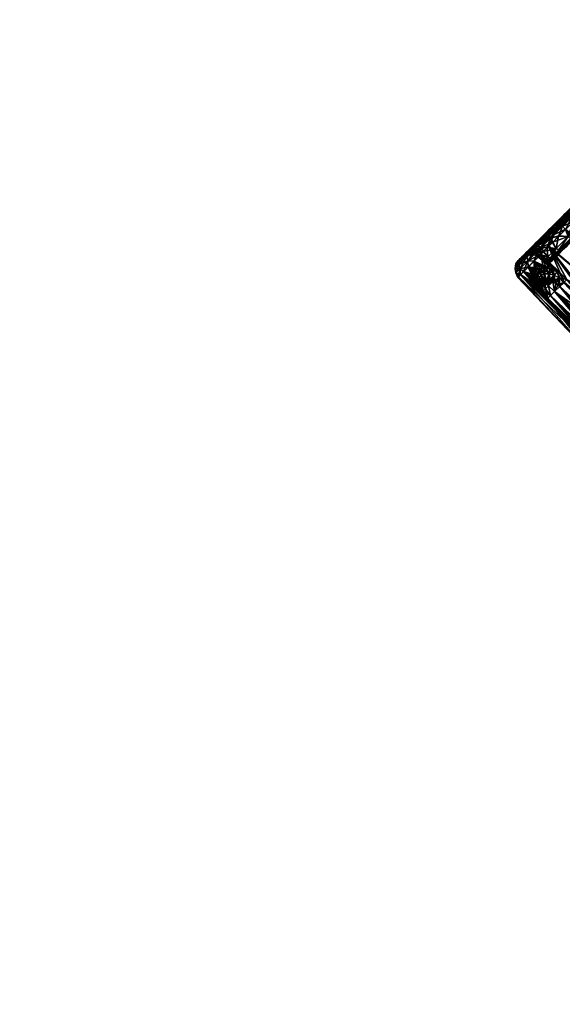
# Model space of a CAD drawing. Units: millimetres. Extents: x -2788 to 5230, y -2604 to 3833.
# Drawn here: x 973 to 1115, y -119 to 139 of the extents above; entities that cross this region are included whole.
import ezdxf

# ---------------------------------------------------------------- set-up
doc = ezdxf.new("R2010")
doc.units = ezdxf.units.MM
doc.layers.add('en-freespace', color=3, linetype='Continuous')
doc.layers.add('ZINGO-Poly Slide-Binoculars', color=7, linetype='Continuous', true_color=0x3481b8)

msp = doc.modelspace()

# ---------------------------------------------------------------- linework, layer by layer
at = {"layer": 'en-freespace'}
msp.add_lwpolyline([(1064.54, -354.8), (3039.45, -1493.48, 1.052808), (4038.12, 236.28), (2064.53, 1377.25, 1.00058)], format="xyb", close=True, dxfattribs=at)

# ---------------------------------------------------------------- meshes
at = {"layer": 'ZINGO-Poly Slide-Binoculars'}
mesh = msp.add_polyface(dxfattribs=at)
corners = [(1117.47, 87.37, 2140.43), (1120.56, 88.79, 2138.91), (1115.98, 84.21, 2141.8), (1112.99, 82.89, 2144.1), (1117.47, 87.37, 2204.46), (1116.06, 84.29, 2203.16), (1120.62, 88.85, 2206.01), (1112.99, 82.89, 2200.79), (1116.79, 89.03, 2202.89), (1119.66, 92.22, 2203.22), (1115.79, 88.35, 2201), (1119.36, 91.92, 2201.84), (1115.37, 87.93, 2199.33), (1116.79, 89.03, 2142), (1115.72, 88.28, 2143.94), (1119.6, 92.17, 2141.7), (1115.45, 88.02, 2145.49), (1119.43, 91.99, 2143.02), (1112.53, 84.77, 2145.48), (1117.24, 89.49, 2145.62), (1113.25, 85.5, 2149.16), (1117.24, 89.49, 2199.27), (1113.25, 85.5, 2195.72), (1116.97, 88.27, 2203.82), (1112.53, 84.77, 2199.41), (1121.8, 93.1, 2206.04), (1116.97, 88.27, 2141.07), (1121.48, 93.72, 2139.84), (1112.57, 83.88, 2144.66), (1112.57, 83.88, 2200.23), (1116.65, 82.38, 2193.17), (1115.93, 84.24, 2193.98), (1117.83, 86.14, 2195.91), (1115.15, 85.1, 2194.39), (1118.91, 88.86, 2197.73), (1114.13, 82.44, 2191.62), (1116.65, 82.38, 2151.72), (1117.91, 86.22, 2148.9), (1114.21, 82.52, 2153.15), (1115.15, 85.1, 2150.5), (1120.54, 86.27, 2147.93), (1118.91, 88.86, 2147.16), (1117.31, 81.96, 2192.99), (1120.54, 86.27, 2196.96), (1118.01, 89.34, 2146.53), (1114.15, 85.48, 2149.95), (1114.15, 85.48, 2194.94), (1118.01, 89.34, 2198.36)]
mesh.append_faces([[corners[k] for k in face] for face in [(0, 1, 2, 0), (0, 2, 3, 0), (4, 5, 6, 4), (7, 5, 4, 7), (8, 9, 10, 8), (11, 12, 10, 11), (13, 14, 15, 13), (16, 17, 14, 16), (13, 18, 14, 13), (19, 17, 16, 19), (20, 19, 16, 20), (21, 12, 11, 21), (21, 22, 12, 21), (23, 8, 24, 23), (23, 25, 8, 23), (26, 13, 27, 26), (26, 28, 13, 26), (4, 23, 29, 4), (0, 3, 26, 0), (30, 31, 32, 30), (33, 32, 31, 33), (34, 32, 33, 34), (30, 35, 31, 30), (33, 31, 35, 33), (36, 37, 38, 36), (39, 38, 37, 39), (36, 40, 37, 36), (39, 37, 41, 39), (42, 30, 43, 42), (44, 19, 20, 44), (45, 44, 20, 45), (46, 22, 21, 46), (47, 46, 21, 47), (41, 44, 45, 41), (39, 41, 45, 39), (33, 46, 47, 33), (34, 33, 47, 34)]], dxfattribs={"vtx3": -1})
mesh = msp.add_polyface(dxfattribs=at)
corners = [(1112.99, 82.89, 2144.1), (1115.98, 84.21, 2141.8), (1111.49, 79.72, 2146.44), (1112.99, 82.89, 2200.79), (1111.57, 79.81, 2198.56), (1116.06, 84.29, 2203.16), (1115.37, 87.93, 2199.33), (1111.91, 84.47, 2197.41), (1115.79, 88.35, 2201), (1112.53, 84.77, 2199.41), (1116.79, 89.03, 2202.89), (1111.44, 84, 2195.27), (1108.41, 80.97, 2192.4), (1108.87, 81.11, 2194.75), (1108.05, 80.61, 2189.7), (1111.53, 84.1, 2149.5), (1111.83, 84.4, 2147.56), (1108.34, 80.91, 2152.6), (1115.45, 88.02, 2145.49), (1115.72, 88.28, 2143.94), (1112.53, 84.77, 2145.48), (1108.87, 81.11, 2150.14), (1113.25, 85.5, 2149.16), (1109.92, 82.16, 2153.88), (1108.12, 80.69, 2155.04), (1109.92, 82.16, 2191.01), (1113.25, 85.5, 2195.72), (1112.57, 83.88, 2200.23), (1116.97, 88.27, 2203.82), (1112.57, 83.88, 2144.66), (1116.79, 89.03, 2142), (1108.8, 80.1, 2149.46), (1108.8, 80.1, 2195.43), (1117.47, 87.37, 2204.46), (1116.97, 88.27, 2141.07), (1115.15, 85.1, 2194.39), (1114.13, 82.44, 2191.62), (1112.01, 81.96, 2189.94), (1112.01, 81.96, 2154.94), (1114.21, 82.52, 2153.15), (1115.15, 85.1, 2150.5), (1114.15, 85.48, 2149.95), (1110.93, 82.26, 2154.51), (1110.93, 82.26, 2190.38), (1114.15, 85.48, 2194.94)]
mesh.append_faces([[corners[k] for k in face] for face in [(0, 1, 2, 0), (3, 4, 5, 3), (6, 7, 8, 6), (9, 8, 7, 9), (9, 10, 8, 9), (11, 12, 7, 11), (6, 11, 7, 6), (13, 9, 7, 13), (11, 14, 12, 11), (15, 16, 17, 15), (18, 19, 16, 18), (20, 16, 19, 20), (15, 18, 16, 15), (20, 21, 16, 20), (22, 18, 15, 22), (23, 15, 24, 23), (23, 22, 15, 23), (25, 14, 11, 25), (26, 11, 6, 26), (26, 25, 11, 26), (27, 9, 13, 27), (27, 28, 9, 27), (29, 20, 30, 29), (29, 31, 20, 29), (3, 27, 32, 3), (3, 33, 27, 3), (0, 29, 34, 0), (35, 36, 37, 35), (38, 39, 40, 38), (41, 22, 23, 41), (42, 41, 23, 42), (43, 25, 26, 43), (44, 43, 26, 44), (40, 41, 42, 40), (38, 40, 42, 38), (37, 43, 44, 37), (35, 37, 44, 35)]], dxfattribs={"vtx3": -1})
mesh = msp.add_polyface(dxfattribs=at)
corners = [(1120.62, 88.85, 2206.01), (1116.06, 84.29, 2203.16), (1138.08, 66.2, 2205.66), (1111.57, 79.81, 2198.56), (1116.3, 71.05, 2196.15), (1133.29, 61.42, 2201.75), (1114.3, 71.49, 2195.06), (1114.74, 72.43, 2195.89), (1113.8, 73.03, 2195.56), (1114.3, 71.49, 2149.83), (1113.79, 73.03, 2149.33), (1114.73, 72.43, 2149), (1112.9, 72.22, 2150.46), (1111.49, 79.72, 2146.44), (1115.98, 84.21, 2141.8), (1133.29, 61.42, 2143.14), (1120.56, 88.79, 2138.91), (1138.08, 66.2, 2139.23), (1117.97, 81.84, 2192.55), (1119.48, 83.06, 2193.14), (1117.66, 81.25, 2190.89), (1117.66, 81.25, 2154), (1116.07, 79.66, 2188.33), (1119.48, 83.06, 2151.75), (1116.07, 79.66, 2156.56), (1114.73, 78.32, 2185.49), (1114.93, 78.8, 2187.71), (1114.73, 78.32, 2159.4), (1113.66, 77.25, 2182.43), (1113.66, 77.25, 2162.46), (1114.93, 78.8, 2157.18), (1112.8, 76.67, 2162.92), (1117.97, 81.84, 2152.34), (1116.65, 82.38, 2193.17), (1113.52, 79.25, 2188.17), (1114.13, 82.44, 2191.62), (1116.65, 82.38, 2151.72), (1114.21, 82.52, 2153.15), (1112.59, 80.9, 2155.84), (1113.52, 79.25, 2156.72), (1114.2, 78.85, 2156.85), (1117.31, 81.96, 2151.9), (1114.2, 78.85, 2188.04), (1117.31, 81.96, 2192.99), (1112.03, 76.68, 2162.71), (1112.8, 76.67, 2181.97)]
mesh.append_faces([[corners[k] for k in face] for face in [(0, 1, 2, 0), (3, 4, 5, 3), (1, 3, 5, 1), (6, 7, 8, 6), (9, 10, 11, 9), (9, 12, 10, 9), (13, 14, 15, 13), (14, 16, 17, 14), (18, 19, 20, 18), (21, 22, 20, 21), (18, 20, 22, 18), (23, 21, 20, 23), (24, 25, 22, 24), (26, 22, 25, 26), (21, 24, 22, 21), (26, 18, 22, 26), (27, 28, 25, 27), (26, 25, 28, 26), (24, 27, 25, 24), (27, 29, 28, 27), (30, 27, 24, 30), (30, 31, 27, 30), (30, 24, 21, 30), (32, 21, 23, 32), (32, 30, 21, 32), (33, 34, 35, 33), (36, 37, 38, 36), (39, 36, 38, 39), (40, 36, 39, 40), (41, 36, 40, 41), (42, 34, 33, 42), (42, 33, 43, 42), (41, 40, 32, 41), (40, 44, 30, 40), (40, 30, 32, 40), (42, 43, 26, 42), (42, 26, 45, 42), (43, 18, 26, 43)]], dxfattribs={"vtx3": -1})
mesh = msp.add_polyface(dxfattribs=at)
corners = [(1108.87, 81.11, 2194.75), (1111.91, 84.47, 2197.41), (1108.41, 80.97, 2192.4), (1108.05, 80.61, 2189.7), (1105.71, 78.28, 2186.31), (1105.97, 78.21, 2189.11), (1105.68, 78.24, 2183.14), (1108.12, 80.69, 2155.04), (1108.34, 80.91, 2152.6), (1105.67, 78.23, 2158.72), (1105.97, 78.21, 2155.78), (1105.72, 78.29, 2161.58), (1108.87, 81.11, 2150.14), (1111.83, 84.4, 2147.56), (1111.53, 84.1, 2149.5), (1107.41, 79.65, 2159.52), (1109.92, 82.16, 2153.88), (1105.85, 78.1, 2165.82), (1107.41, 79.65, 2185.36), (1105.85, 78.1, 2179.07), (1109.92, 82.16, 2191.01), (1108.8, 80.1, 2195.43), (1105.82, 77.12, 2189.62), (1105.82, 77.12, 2155.27), (1108.8, 80.1, 2149.46), (1109.14, 79.04, 2195.89), (1109.14, 79.04, 2149), (1106.09, 75.99, 2154.92), (1109.64, 79.59, 2184.62), (1109.32, 77.63, 2179.35), (1108.17, 78.13, 2178.69), (1108.17, 78.13, 2166.2), (1109.35, 77.66, 2165.38), (1110.13, 78.44, 2162.03), (1109.64, 79.59, 2160.27), (1108.51, 79.84, 2159.96), (1110.93, 82.26, 2154.51), (1107, 78.33, 2166.04), (1107, 78.33, 2178.85), (1106.49, 77.82, 2172.44), (1108.51, 79.84, 2184.93)]
mesh.append_faces([[corners[k] for k in face] for face in [(0, 1, 2, 0), (3, 4, 2, 3), (5, 2, 4, 5), (5, 0, 2, 5), (3, 6, 4, 3), (7, 8, 9, 7), (10, 9, 8, 10), (11, 7, 9, 11), (12, 8, 13, 12), (7, 14, 8, 7), (12, 10, 8, 12), (15, 7, 11, 15), (15, 16, 7, 15), (17, 15, 11, 17), (18, 6, 3, 18), (18, 19, 6, 18), (20, 18, 3, 20), (21, 0, 5, 21), (22, 21, 5, 22), (23, 10, 12, 23), (24, 23, 12, 24), (25, 21, 22, 25), (26, 27, 24, 26), (28, 29, 30, 28), (31, 32, 33, 31), (31, 33, 34, 31), (35, 15, 17, 35), (35, 36, 15, 35), (37, 35, 17, 37), (38, 19, 18, 38), (38, 39, 19, 38), (40, 18, 20, 40), (40, 38, 18, 40), (34, 35, 37, 34), (31, 37, 39, 31), (31, 34, 37, 31), (30, 38, 40, 30), (28, 30, 40, 28)]], dxfattribs={"vtx3": -1})
mesh = msp.add_polyface(dxfattribs=at)
corners = [(1109.52, 77.75, 2195.58), (1107.7, 75.94, 2192.24), (1112.83, 73.51, 2195.09), (1109.44, 77.68, 2149.43), (1111.49, 79.72, 2146.44), (1114.73, 72.43, 2149), (1109.14, 79.04, 2149), (1112.99, 82.89, 2144.1), (1109.14, 79.04, 2195.89), (1111.57, 79.81, 2198.56), (1112.99, 82.89, 2200.79), (1108.8, 80.1, 2195.43), (1112.57, 83.88, 2200.23), (1108.87, 81.11, 2194.75), (1108.8, 80.1, 2149.46), (1108.87, 81.11, 2150.14), (1112.53, 84.77, 2145.48), (1112.57, 83.88, 2144.66), (1112.01, 81.96, 2189.94), (1112.52, 80.83, 2188.91), (1111.16, 79.47, 2185.9), (1111.33, 77.06, 2182.26), (1110.09, 78.4, 2182.7), (1109.64, 79.59, 2184.62), (1109.32, 77.63, 2179.35), (1110.2, 75.93, 2175.78), (1108.85, 77.16, 2175.89), (1110.2, 75.93, 2169.11), (1108.7, 77.01, 2172.36), (1111.33, 77.06, 2162.63), (1109.35, 77.66, 2165.38), (1108.87, 77.18, 2168.84), (1110.13, 78.44, 2162.03), (1109.64, 79.59, 2160.27), (1111.22, 79.53, 2158.84), (1113.52, 79.25, 2156.72), (1112.59, 80.9, 2155.84), (1112.01, 81.96, 2154.94), (1112.03, 76.68, 2162.71), (1110.91, 75.56, 2169.14), (1110.91, 75.56, 2175.75), (1112.03, 76.68, 2182.18), (1110.93, 82.26, 2154.51), (1109.92, 82.16, 2153.88), (1107.41, 79.65, 2159.52), (1110.93, 82.26, 2190.38), (1108.51, 79.84, 2184.93), (1109.92, 82.16, 2191.01), (1108.51, 79.84, 2159.96), (1112.8, 76.67, 2162.92)]
mesh.append_faces([[corners[k] for k in face] for face in [(0, 1, 2, 0), (3, 4, 5, 3), (6, 4, 3, 6), (7, 4, 6, 7), (8, 0, 9, 8), (8, 9, 10, 8), (11, 12, 13, 11), (14, 15, 16, 14), (8, 10, 11, 8), (6, 14, 17, 6), (7, 6, 17, 7), (18, 19, 20, 18), (21, 22, 20, 21), (23, 20, 22, 23), (18, 20, 23, 18), (21, 24, 22, 21), (23, 22, 24, 23), (25, 26, 24, 25), (21, 25, 24, 21), (25, 27, 28, 25), (29, 30, 31, 29), (27, 29, 31, 27), (29, 32, 30, 29), (33, 32, 34, 33), (29, 35, 32, 29), (33, 34, 36, 33), (33, 36, 37, 33), (38, 29, 27, 38), (38, 27, 39, 38), (40, 21, 41, 40), (42, 43, 44, 42), (45, 46, 47, 45), (37, 42, 48, 37), (33, 37, 48, 33), (23, 46, 45, 23), (18, 23, 45, 18), (38, 39, 49, 38)]], dxfattribs={"vtx3": -1})
mesh = msp.add_polyface(dxfattribs=at)
corners = [(1109.52, 77.75, 2195.58), (1114.74, 72.43, 2195.89), (1116.3, 71.05, 2196.15), (1111.57, 79.81, 2198.56), (1112.9, 72.22, 2194.43), (1113.8, 73.03, 2195.56), (1112.83, 73.51, 2195.09), (1114.3, 71.49, 2195.06), (1111.86, 73.85, 2194.49), (1112.9, 72.22, 2150.46), (1112.83, 73.51, 2149.8), (1113.79, 73.03, 2149.33), (1111.57, 72.56, 2151.41), (1111.49, 79.72, 2146.44), (1116.3, 71.05, 2148.74), (1114.73, 72.43, 2149), (1113.66, 77.25, 2162.46), (1112.89, 76.47, 2179.2), (1113.66, 77.25, 2182.43), (1112.8, 76.67, 2181.97), (1114.93, 78.8, 2187.71), (1112.89, 76.47, 2165.69), (1112.42, 76, 2175.85), (1112.42, 76, 2169.04), (1112.26, 75.85, 2172.45), (1111.71, 75.58, 2175.68), (1111.71, 75.58, 2169.21), (1112.8, 76.67, 2162.92), (1114.73, 78.32, 2159.4), (1113.52, 79.25, 2188.17), (1112.52, 80.83, 2188.91), (1114.13, 82.44, 2191.62), (1112.01, 81.96, 2189.94), (1111.16, 79.47, 2185.9), (1111.33, 77.06, 2182.26), (1113.52, 79.25, 2156.72), (1111.22, 79.53, 2158.84), (1110.13, 78.44, 2162.03), (1112.59, 80.9, 2155.84), (1112.01, 81.96, 2154.94), (1114.21, 82.52, 2153.15), (1112.03, 76.68, 2162.71), (1111.33, 77.06, 2162.63), (1114.2, 78.85, 2156.85), (1112.03, 76.68, 2182.18), (1114.2, 78.85, 2188.04), (1114.93, 78.8, 2157.18), (1111.57, 72.56, 2193.48), (1112.21, 70.67, 2193.77), (1111.6, 70.8, 2151.57)]
mesh.append_faces([[corners[k] for k in face] for face in [(0, 1, 2, 0), (3, 0, 2, 3), (4, 5, 6, 4), (4, 7, 5, 4), (4, 6, 8, 4), (9, 10, 11, 9), (9, 12, 10, 9), (13, 14, 15, 13), (16, 17, 18, 16), (19, 18, 17, 19), (19, 20, 18, 19), (21, 22, 17, 21), (19, 17, 22, 19), (16, 21, 17, 16), (23, 24, 22, 23), (21, 23, 22, 21), (25, 19, 22, 25), (26, 23, 21, 26), (27, 21, 16, 27), (27, 26, 21, 27), (27, 16, 28, 27), (29, 30, 31, 29), (32, 31, 30, 32), (29, 33, 30, 29), (29, 34, 33, 29), (35, 36, 37, 35), (35, 38, 36, 35), (39, 38, 40, 39), (41, 35, 42, 41), (43, 35, 41, 43), (44, 34, 29, 44), (44, 29, 45, 44), (41, 27, 46, 41), (44, 45, 19, 44), (44, 19, 25, 44), (47, 48, 4, 47), (9, 49, 12, 9)]], dxfattribs={"vtx3": -1})
mesh = msp.add_polyface(dxfattribs=at)
corners = [(1104.99, 73.22, 2184.78), (1104.12, 72.36, 2180.8), (1108.63, 69.31, 2184.8), (1106.09, 75.99, 2154.92), (1106.13, 74.36, 2156.43), (1104.95, 73.18, 2160.26), (1103.99, 73.88, 2161.62), (1104.1, 72.33, 2164.25), (1103.58, 71.81, 2168.36), (1102.91, 72.81, 2168.78), (1103.41, 71.65, 2172.53), (1102.91, 72.81, 2176.11), (1103.6, 71.83, 2176.7), (1103.99, 73.88, 2183.27), (1106.18, 74.42, 2188.61), (1106.09, 75.99, 2189.97), (1102.94, 75.18, 2175.93), (1104.06, 76.62, 2179.59), (1103.49, 76.06, 2172.52), (1103.97, 76.21, 2182.74), (1102.94, 75.18, 2168.96), (1104.04, 76.6, 2165.45), (1103.97, 76.21, 2162.15), (1103.75, 75.05, 2183.06), (1105.82, 77.12, 2189.62), (1102.69, 74, 2176.03), (1102.69, 74, 2168.85), (1103.75, 75.05, 2161.83), (1105.97, 78.21, 2155.78), (1105.82, 77.12, 2155.27)]
mesh.append_faces([[corners[k] for k in face] for face in [(0, 1, 2, 0), (3, 4, 5, 3), (6, 5, 7, 6), (3, 5, 6, 3), (6, 7, 8, 6), (9, 8, 10, 9), (6, 8, 9, 6), (11, 10, 12, 11), (9, 10, 11, 9), (11, 12, 1, 11), (13, 1, 0, 13), (11, 1, 13, 11), (13, 0, 14, 13), (13, 14, 15, 13), (16, 17, 18, 16), (16, 19, 17, 16), (20, 18, 21, 20), (20, 16, 18, 20), (22, 20, 21, 22), (23, 19, 16, 23), (23, 24, 19, 23), (25, 16, 20, 25), (25, 23, 16, 25), (26, 20, 22, 26), (26, 25, 20, 26), (27, 22, 28, 27), (27, 26, 22, 27), (15, 24, 23, 15), (13, 23, 25, 13), (13, 15, 23, 13), (11, 25, 26, 11), (11, 13, 25, 11), (9, 26, 27, 9), (9, 11, 26, 9), (6, 27, 29, 6), (6, 9, 27, 6), (3, 6, 29, 3)]], dxfattribs={"vtx3": -1})
mesh = msp.add_polyface(dxfattribs=at)
corners = [(1109.14, 79.04, 2149), (1109.44, 77.68, 2149.43), (1107.64, 75.87, 2152.79), (1106.09, 75.99, 2154.92), (1106.09, 75.99, 2189.97), (1109.52, 77.75, 2195.58), (1109.14, 79.04, 2195.89), (1105.68, 78.24, 2183.14), (1104.06, 76.62, 2179.59), (1105.71, 78.28, 2186.31), (1103.97, 76.21, 2182.74), (1105.97, 78.21, 2189.11), (1104.48, 77.04, 2176.02), (1103.49, 76.06, 2172.52), (1104.49, 77.06, 2168.69), (1104.04, 76.6, 2165.45), (1105.72, 78.29, 2161.58), (1105.67, 78.23, 2158.72), (1103.97, 76.21, 2162.15), (1105.97, 78.21, 2155.78), (1105.85, 78.1, 2165.82), (1105.32, 77.57, 2172.44), (1105.85, 78.1, 2179.07), (1105.82, 77.12, 2189.62), (1105.82, 77.12, 2155.27), (1103.75, 75.05, 2161.83), (1108.8, 80.1, 2149.46), (1108.17, 78.13, 2178.69), (1109.32, 77.63, 2179.35), (1108.85, 77.16, 2175.89), (1110.2, 75.93, 2175.78), (1108.7, 77.01, 2172.36), (1107.68, 77.63, 2172.44), (1110.2, 75.93, 2169.11), (1108.87, 77.18, 2168.84), (1108.17, 78.13, 2166.2), (1109.35, 77.66, 2165.38), (1107, 78.33, 2166.04), (1106.49, 77.82, 2172.44), (1107, 78.33, 2178.85)]
mesh.append_faces([[corners[k] for k in face] for face in [(0, 1, 2, 0), (0, 2, 3, 0), (4, 5, 6, 4), (7, 8, 9, 7), (10, 9, 8, 10), (10, 11, 9, 10), (12, 13, 8, 12), (7, 12, 8, 7), (14, 15, 13, 14), (12, 14, 13, 12), (16, 17, 15, 16), (18, 15, 17, 18), (14, 16, 15, 14), (19, 18, 17, 19), (20, 16, 14, 20), (21, 14, 12, 21), (21, 20, 14, 21), (22, 12, 7, 22), (22, 21, 12, 22), (23, 11, 10, 23), (24, 25, 19, 24), (4, 6, 23, 4), (3, 24, 26, 3), (27, 28, 29, 27), (30, 31, 29, 30), (32, 29, 31, 32), (27, 29, 32, 27), (33, 34, 31, 33), (32, 31, 34, 32), (35, 34, 36, 35), (32, 34, 35, 32), (37, 20, 21, 37), (38, 21, 22, 38), (38, 37, 21, 38), (32, 38, 39, 32), (32, 35, 38, 32), (27, 32, 39, 27)]], dxfattribs={"vtx3": -1})
mesh = msp.add_polyface(dxfattribs=at)
corners = [(1107.7, 75.94, 2192.24), (1110.93, 74.04, 2193.78), (1111.86, 73.85, 2194.49), (1110.09, 74.09, 2192.97), (1109.34, 73.99, 2192.07), (1106.18, 74.42, 2188.61), (1108.71, 73.76, 2191.11), (1108.23, 73.4, 2190.1), (1109.56, 72.23, 2191.01), (1107.9, 72.93, 2189.08), (1108.99, 71.66, 2189.63), (1107.73, 72.35, 2188.08), (1104.99, 73.22, 2184.78), (1107.73, 71.69, 2187.14), (1107.88, 70.96, 2186.26), (1108.19, 70.16, 2185.47), (1106.13, 74.36, 2156.43), (1108.18, 70.18, 2159.4), (1108.62, 69.31, 2160.09), (1104.95, 73.18, 2160.26), (1107.88, 70.99, 2158.6), (1107.73, 71.73, 2157.7), (1107.74, 72.39, 2156.74), (1107.91, 72.96, 2155.74), (1108.77, 70.88, 2156.64), (1107.64, 75.87, 2152.79), (1108.26, 73.43, 2154.71), (1108.99, 71.66, 2155.26), (1108.75, 73.78, 2153.71), (1109.56, 72.23, 2153.88), (1109.39, 74, 2152.76), (1110.13, 74.09, 2151.88), (1109.44, 77.68, 2149.43), (1106.09, 75.99, 2154.92), (1106.09, 75.99, 2189.97), (1109.52, 77.75, 2195.58)]
mesh.append_faces([[corners[k] for k in face] for face in [(0, 1, 2, 0), (0, 3, 1, 0), (0, 4, 3, 0), (5, 6, 4, 5), (0, 5, 4, 0), (5, 7, 6, 5), (8, 6, 7, 8), (5, 9, 7, 5), (10, 7, 9, 10), (10, 8, 7, 10), (5, 11, 9, 5), (10, 9, 11, 10), (12, 13, 11, 12), (5, 12, 11, 5), (12, 14, 13, 12), (12, 15, 14, 12), (16, 17, 18, 16), (19, 16, 18, 19), (16, 20, 17, 16), (16, 21, 20, 16), (16, 22, 21, 16), (16, 23, 22, 16), (24, 22, 23, 24), (25, 26, 23, 25), (27, 23, 26, 27), (16, 25, 23, 16), (27, 24, 23, 27), (25, 28, 26, 25), (29, 26, 28, 29), (29, 27, 26, 29), (25, 30, 28, 25), (29, 28, 30, 29), (25, 31, 30, 25), (25, 32, 31, 25), (33, 25, 16, 33), (34, 5, 0, 34), (34, 0, 35, 34)]], dxfattribs={"vtx3": -1})
mesh = msp.add_polyface(dxfattribs=at)
corners = [(1109.52, 77.75, 2195.58), (1113.8, 73.03, 2195.56), (1114.74, 72.43, 2195.89), (1112.83, 73.51, 2195.09), (1107.7, 75.94, 2192.24), (1111.86, 73.85, 2194.49), (1111.57, 72.56, 2193.48), (1110.93, 74.04, 2193.78), (1112.9, 72.22, 2194.43), (1110.09, 74.09, 2192.97), (1110.43, 72.54, 2192.32), (1109.34, 73.99, 2192.07), (1108.71, 73.76, 2191.11), (1109.56, 72.23, 2191.01), (1110.43, 72.54, 2152.57), (1109.39, 74, 2152.76), (1110.13, 74.09, 2151.88), (1109.56, 72.23, 2153.88), (1109.44, 77.68, 2149.43), (1110.96, 74.04, 2151.09), (1111.87, 73.85, 2150.39), (1111.57, 72.56, 2151.41), (1112.83, 73.51, 2149.8), (1113.79, 73.03, 2149.33), (1114.73, 72.43, 2149), (1111.71, 75.58, 2175.68), (1112.42, 76, 2175.85), (1112.26, 75.85, 2172.45), (1111.71, 75.58, 2169.21), (1112.42, 76, 2169.04), (1110.91, 75.56, 2169.14), (1110.2, 75.93, 2169.11), (1110.2, 75.93, 2175.78), (1110.91, 75.56, 2175.75), (1111.33, 77.06, 2182.26), (1112.03, 76.68, 2182.18), (1112.8, 76.67, 2162.92), (1110.49, 70.76, 2192.15), (1111.01, 70.83, 2192.76), (1111.59, 70.8, 2193.31), (1111.6, 70.8, 2151.57), (1111.03, 70.83, 2152.1), (1110.08, 70.6, 2153.37)]
mesh.append_faces([[corners[k] for k in face] for face in [(0, 1, 2, 0), (0, 3, 1, 0), (4, 5, 3, 4), (6, 5, 7, 6), (6, 8, 5, 6), (6, 7, 9, 6), (10, 9, 11, 10), (10, 6, 9, 10), (10, 11, 12, 10), (13, 10, 12, 13), (14, 15, 16, 14), (14, 17, 15, 14), (18, 19, 16, 18), (14, 16, 19, 14), (18, 20, 19, 18), (21, 19, 20, 21), (21, 14, 19, 21), (18, 22, 20, 18), (21, 20, 22, 21), (18, 23, 22, 18), (18, 24, 23, 18), (25, 26, 27, 25), (28, 27, 29, 28), (28, 25, 27, 28), (30, 31, 32, 30), (33, 32, 34, 33), (30, 32, 33, 30), (33, 35, 25, 33), (33, 25, 28, 33), (30, 28, 36, 30), (30, 33, 28, 30), (13, 37, 10, 13), (6, 38, 39, 6), (10, 38, 6, 10), (21, 40, 41, 21), (21, 41, 14, 21), (14, 42, 17, 14)]], dxfattribs={"vtx3": -1})
mesh = msp.add_polyface(dxfattribs=at)
corners = [(1116.3, 71.05, 2196.15), (1122.76, 64.18, 2196.32), (1133.29, 61.42, 2201.75), (1115.61, 70.38, 2195.31), (1115.46, 70.24, 2195.18), (1129.2, 57.33, 2196.49), (1114.74, 72.43, 2195.89), (1114.3, 71.49, 2195.06), (1114.3, 71.49, 2149.83), (1114.73, 72.43, 2149), (1116.3, 71.05, 2148.74), (1122.76, 64.18, 2148.57), (1111.49, 79.72, 2146.44), (1129.2, 57.33, 2148.4), (1115.61, 70.38, 2149.58), (1133.29, 61.42, 2143.14), (1112.6, 70.53, 2194.01), (1113.08, 67.97, 2193.8), (1114.44, 69.27, 2194.6), (1113.44, 70.1, 2194.4), (1113.98, 69.7, 2194.54), (1111.51, 69.47, 2193.22), (1111.99, 66.91, 2192.45), (1112.9, 72.22, 2194.43), (1111.59, 70.8, 2193.31), (1112.21, 70.67, 2193.77), (1111.51, 69.47, 2151.67), (1113.08, 67.97, 2151.09), (1111.99, 66.91, 2152.44), (1113.98, 69.7, 2150.35), (1114.44, 69.27, 2150.29), (1113.44, 70.1, 2150.5), (1112.6, 70.53, 2150.88), (1115.46, 70.24, 2149.71), (1112.21, 70.67, 2151.12), (1112.9, 72.22, 2150.46), (1111.6, 70.8, 2151.57)]
mesh.append_faces([[corners[k] for k in face] for face in [(0, 1, 2, 0), (3, 4, 5, 3), (3, 1, 0, 3), (3, 0, 6, 3), (7, 3, 6, 7), (8, 9, 10, 8), (11, 10, 12, 11), (12, 13, 11, 12), (14, 8, 10, 14), (12, 15, 13, 12), (16, 17, 18, 16), (19, 16, 18, 19), (20, 19, 18, 20), (7, 20, 18, 7), (7, 18, 4, 7), (21, 22, 17, 21), (16, 21, 17, 16), (23, 16, 19, 23), (24, 16, 25, 24), (23, 25, 16, 23), (7, 19, 20, 7), (23, 19, 7, 23), (26, 27, 28, 26), (29, 30, 27, 29), (31, 29, 27, 31), (32, 31, 27, 32), (26, 32, 27, 26), (33, 30, 29, 33), (8, 29, 31, 8), (14, 29, 8, 14), (33, 29, 14, 33), (8, 31, 32, 8), (34, 32, 26, 34), (35, 32, 34, 35), (8, 32, 35, 8), (36, 34, 26, 36), (35, 34, 36, 35), (7, 4, 3, 7)]], dxfattribs={"vtx3": -1})
mesh = msp.add_polyface(dxfattribs=at)
corners = [(1108.77, 70.88, 2188.25), (1107.73, 72.35, 2188.08), (1107.73, 71.69, 2187.14), (1108.99, 71.66, 2189.63), (1107.88, 70.96, 2186.26), (1108.9, 69.9, 2186.96), (1108.19, 70.16, 2185.47), (1104.99, 73.22, 2184.78), (1108.63, 69.31, 2184.8), (1104.12, 72.36, 2180.8), (1109.18, 68.42, 2184.26), (1109.83, 67.54, 2183.9), (1111.2, 65.95, 2183.64), (1104.95, 73.18, 2160.26), (1109.84, 67.53, 2160.99), (1111.2, 65.95, 2161.24), (1104.1, 72.33, 2164.25), (1109.19, 68.42, 2160.63), (1108.62, 69.31, 2160.09), (1108.9, 69.9, 2157.93), (1108.18, 70.18, 2159.4), (1107.88, 70.99, 2158.6), (1109.41, 68.73, 2159.01), (1107.73, 71.73, 2157.7), (1108.77, 70.88, 2156.64), (1107.74, 72.39, 2156.74), (1109.71, 70.33, 2190.77), (1109.48, 70, 2190.05), (1110.07, 68.05, 2190.62), (1109.36, 69.16, 2188.69), (1109.36, 69.6, 2189.35), (1109.56, 72.23, 2191.01), (1110.05, 70.59, 2191.47), (1110.49, 70.76, 2192.15), (1109.73, 70.35, 2154.08), (1110.08, 70.6, 2153.37), (1110.66, 68.64, 2152.83), (1109.49, 70.02, 2154.79), (1110.07, 68.05, 2154.26), (1109.56, 72.23, 2153.88), (1108.99, 71.66, 2155.26), (1109.37, 69.63, 2155.5), (1109.36, 69.18, 2156.17)]
mesh.append_faces([[corners[k] for k in face] for face in [(0, 1, 2, 0), (0, 3, 1, 0), (0, 2, 4, 0), (5, 4, 6, 5), (5, 0, 4, 5), (7, 8, 6, 7), (5, 6, 8, 5), (9, 10, 8, 9), (9, 11, 10, 9), (9, 12, 11, 9), (13, 14, 15, 13), (16, 13, 15, 16), (13, 17, 14, 13), (13, 18, 17, 13), (19, 20, 21, 19), (19, 22, 20, 19), (19, 21, 23, 19), (24, 23, 25, 24), (24, 19, 23, 24), (26, 27, 28, 26), (0, 29, 30, 0), (5, 29, 0, 5), (0, 30, 27, 0), (3, 27, 26, 3), (0, 27, 3, 0), (31, 26, 32, 31), (3, 26, 31, 3), (31, 32, 33, 31), (34, 35, 36, 34), (37, 34, 38, 37), (39, 35, 34, 39), (40, 34, 37, 40), (39, 34, 40, 39), (40, 37, 41, 40), (24, 41, 42, 24), (40, 41, 24, 40), (24, 42, 19, 24)]], dxfattribs={"vtx3": -1})
mesh = msp.add_polyface(dxfattribs=at)
corners = [(1110.25, 67.44, 2185.14), (1109.83, 67.54, 2183.9), (1111.2, 65.95, 2183.64), (1110.25, 67.44, 2159.74), (1111.36, 66.13, 2159.99), (1109.84, 67.53, 2160.99), (1110.07, 68.05, 2190.62), (1111.27, 66.19, 2190.68), (1111.99, 66.91, 2192.45), (1110.66, 68.63, 2192.06), (1111.51, 69.47, 2193.22), (1109.8, 67.75, 2189.01), (1110.99, 65.88, 2188.68), (1110.36, 67.02, 2186.86), (1110.78, 66.5, 2186.7), (1109.86, 67.79, 2187.3), (1110.05, 70.59, 2191.47), (1109.71, 70.33, 2190.77), (1111.01, 70.83, 2192.76), (1112.6, 70.53, 2194.01), (1110.49, 70.76, 2192.15), (1111.59, 70.8, 2193.31), (1111.57, 72.56, 2193.48), (1112.21, 70.67, 2193.77), (1110.43, 72.54, 2192.32), (1109.86, 67.79, 2157.59), (1110.99, 65.88, 2156.21), (1111.2, 66.02, 2158.23), (1110.36, 67.02, 2158.03), (1110.78, 66.5, 2158.19), (1111.36, 66.14, 2159.74), (1109.8, 67.75, 2155.87), (1111.27, 66.19, 2154.21), (1110.66, 68.64, 2152.83), (1111.99, 66.91, 2152.44), (1110.07, 68.05, 2154.26), (1111.51, 69.47, 2151.67), (1110.52, 70.76, 2152.71), (1111.03, 70.83, 2152.1), (1111.6, 70.8, 2151.57), (1110.08, 70.6, 2153.37), (1110.43, 72.54, 2152.57)]
mesh.append_faces([[corners[k] for k in face] for face in [(0, 1, 2, 0), (3, 4, 5, 3), (6, 7, 8, 6), (9, 6, 8, 9), (10, 9, 8, 10), (11, 12, 7, 11), (6, 11, 7, 6), (13, 14, 12, 13), (15, 13, 12, 15), (0, 14, 13, 0), (0, 13, 15, 0), (16, 9, 10, 16), (16, 17, 9, 16), (18, 10, 19, 18), (20, 16, 10, 20), (18, 20, 10, 18), (21, 18, 19, 21), (22, 21, 23, 22), (24, 20, 18, 24), (25, 26, 27, 25), (28, 25, 27, 28), (3, 29, 27, 3), (3, 27, 30, 3), (31, 32, 26, 31), (25, 31, 26, 25), (33, 34, 32, 33), (35, 33, 32, 35), (31, 35, 32, 31), (33, 36, 34, 33), (37, 36, 33, 37), (38, 39, 36, 38), (37, 38, 36, 37), (40, 37, 33, 40), (3, 28, 29, 3), (41, 38, 37, 41), (41, 37, 40, 41), (3, 30, 4, 3)]], dxfattribs={"vtx3": -1})
mesh = msp.add_polyface(dxfattribs=at)
corners = [(1117.66, 59.07, 2183.81), (1111.2, 65.95, 2183.64), (1104.12, 72.36, 2180.8), (1124.27, 52.42, 2185.48), (1124.1, 52.22, 2183.98), (1111.36, 66.13, 2184.9), (1110.25, 67.44, 2185.14), (1103.6, 71.83, 2176.7), (1122.91, 51.04, 2176.35), (1103.41, 71.65, 2172.53), (1122.91, 51.04, 2168.54), (1111.2, 65.95, 2161.24), (1117.66, 59.07, 2161.08), (1104.1, 72.33, 2164.25), (1103.58, 71.81, 2168.36), (1111.36, 66.13, 2159.99), (1124.1, 52.22, 2160.91), (1111.36, 66.14, 2159.74), (1109.84, 67.53, 2160.99), (1120.9, 62.39, 2194.76), (1114.44, 69.27, 2194.6), (1113.08, 67.97, 2193.8), (1126.24, 53.3, 2193.81), (1111.99, 66.91, 2192.45), (1127.34, 55.54, 2194.92), (1125.62, 52.22, 2192.62), (1111.27, 66.19, 2190.68), (1124.78, 51.55, 2190.45), (1110.99, 65.88, 2188.68), (1110.78, 66.5, 2186.7), (1111.2, 66.02, 2186.66), (1124.3, 51.73, 2188.69), (1111.36, 66.14, 2185.15), (1117.66, 59.16, 2186.83), (1124.13, 52.14, 2187.37), (1117.66, 59.16, 2158.06), (1111.2, 66.02, 2158.23), (1110.99, 65.88, 2156.21), (1110.78, 66.5, 2158.19), (1110.36, 67.02, 2158.03), (1124.27, 52.42, 2159.41), (1124.52, 51.58, 2155.29), (1111.27, 66.19, 2154.21), (1124.1, 52.31, 2157.89), (1125.06, 51.65, 2153.65), (1111.99, 66.91, 2152.44), (1125.92, 52.69, 2151.65), (1113.08, 67.97, 2151.09), (1126.59, 54.02, 2150.59), (1114.44, 69.27, 2150.29)]
mesh.append_faces([[corners[k] for k in face] for face in [(0, 1, 2, 0), (3, 1, 0, 3), (2, 4, 0, 2), (5, 6, 1, 5), (3, 5, 1, 3), (7, 8, 4, 7), (9, 10, 8, 9), (11, 12, 10, 11), (13, 11, 10, 13), (9, 14, 10, 9), (15, 16, 12, 15), (15, 17, 16, 15), (15, 12, 11, 15), (15, 11, 18, 15), (19, 20, 21, 19), (22, 21, 23, 22), (19, 21, 24, 19), (25, 23, 26, 25), (27, 26, 28, 27), (29, 30, 28, 29), (31, 28, 30, 31), (32, 30, 29, 32), (33, 34, 30, 33), (33, 30, 3, 33), (3, 30, 32, 3), (5, 29, 6, 5), (32, 29, 5, 32), (35, 36, 37, 35), (38, 39, 36, 38), (40, 36, 35, 40), (40, 17, 36, 40), (41, 37, 42, 41), (35, 37, 43, 35), (44, 42, 45, 44), (46, 45, 47, 46), (48, 47, 49, 48), (3, 32, 5, 3)]], dxfattribs={"vtx3": -1})
mesh = msp.add_polyface(dxfattribs=at)
corners = [(1109.41, 68.73, 2185.87), (1108.63, 69.31, 2184.8), (1109.18, 68.42, 2184.26), (1108.9, 69.9, 2186.96), (1110.25, 67.44, 2185.14), (1109.83, 67.54, 2183.9), (1104.12, 72.36, 2180.8), (1103.6, 71.83, 2176.7), (1124.1, 52.22, 2183.98), (1103.41, 71.65, 2172.53), (1122.91, 51.04, 2176.35), (1103.58, 71.81, 2168.36), (1104.1, 72.33, 2164.25), (1122.91, 51.04, 2168.54), (1110.25, 67.44, 2159.74), (1109.84, 67.53, 2160.99), (1109.19, 68.42, 2160.63), (1109.41, 68.73, 2159.01), (1108.62, 69.31, 2160.09), (1108.18, 70.18, 2159.4), (1109.8, 67.75, 2189.01), (1109.86, 67.79, 2187.3), (1110.99, 65.88, 2188.68), (1109.68, 68.14, 2187.57), (1109.36, 69.6, 2189.35), (1110.07, 68.05, 2190.62), (1109.47, 68.67, 2188.09), (1109.36, 69.16, 2188.69), (1109.71, 70.33, 2190.77), (1110.66, 68.63, 2192.06), (1109.48, 70, 2190.05), (1109.73, 70.35, 2154.08), (1110.66, 68.64, 2152.83), (1110.07, 68.05, 2154.26), (1109.49, 70.02, 2154.79), (1109.8, 67.75, 2155.87), (1109.36, 69.18, 2156.17), (1109.86, 67.79, 2157.59), (1109.37, 69.63, 2155.5), (1110.36, 67.02, 2158.03), (1109.47, 68.68, 2156.78), (1109.68, 68.14, 2157.31), (1108.9, 69.9, 2157.93)]
mesh.append_faces([[corners[k] for k in face] for face in [(0, 1, 2, 0), (0, 3, 1, 0), (4, 2, 5, 4), (4, 0, 2, 4), (6, 7, 8, 6), (7, 9, 10, 7), (11, 12, 13, 11), (14, 15, 16, 14), (17, 16, 18, 17), (17, 14, 16, 17), (17, 18, 19, 17), (20, 21, 22, 20), (23, 21, 20, 23), (0, 21, 23, 0), (4, 21, 0, 4), (24, 20, 25, 24), (26, 23, 20, 26), (27, 26, 20, 27), (24, 27, 20, 24), (28, 25, 29, 28), (30, 24, 25, 30), (0, 23, 26, 0), (3, 26, 27, 3), (0, 26, 3, 0), (31, 32, 33, 31), (34, 33, 35, 34), (36, 35, 37, 36), (38, 34, 35, 38), (36, 38, 35, 36), (17, 37, 39, 17), (40, 37, 41, 40), (17, 41, 37, 17), (40, 36, 37, 40), (17, 39, 14, 17), (42, 40, 41, 42), (42, 41, 17, 42), (42, 36, 40, 42)]], dxfattribs={"vtx3": -1})
mesh = msp.add_polyface(dxfattribs=at)
corners = [(1115.61, 70.38, 2195.31), (1129.2, 57.33, 2196.49), (1122.76, 64.18, 2196.32), (1117.66, 59.07, 2161.08), (1124.1, 52.22, 2160.91), (1122.91, 51.04, 2168.54), (1124.27, 52.42, 2159.41), (1111.36, 66.14, 2159.74), (1128.36, 56.52, 2149.38), (1116.3, 71.05, 2148.74), (1122.76, 64.18, 2148.57), (1115.61, 70.38, 2149.58), (1128.36, 56.52, 2195.51), (1114.44, 69.27, 2194.6), (1120.9, 62.39, 2194.76), (1115.46, 70.24, 2195.18), (1127.17, 55.18, 2194.82), (1127.34, 55.54, 2194.92), (1113.08, 67.97, 2193.8), (1126.99, 54.84, 2194.7), (1126.59, 54.02, 2194.3), (1126.24, 53.3, 2193.81), (1125.92, 52.69, 2193.24), (1111.99, 66.91, 2192.45), (1125.62, 52.22, 2192.62), (1125.34, 51.87, 2191.95), (1111.27, 66.19, 2190.68), (1125.06, 51.65, 2191.23), (1124.78, 51.55, 2190.45), (1124.3, 51.73, 2188.69), (1124.52, 51.58, 2189.59), (1110.99, 65.88, 2188.68), (1124.16, 52, 2187.75), (1111.2, 66.02, 2186.66), (1124.13, 52.14, 2187.37), (1117.66, 59.16, 2186.83), (1124.1, 52.31, 2187), (1124.13, 52.14, 2157.51), (1124.1, 52.31, 2157.89), (1110.99, 65.88, 2156.21), (1124.16, 52, 2157.14), (1124.3, 51.73, 2156.19), (1124.78, 51.55, 2154.43), (1124.52, 51.58, 2155.29), (1111.27, 66.19, 2154.21), (1125.06, 51.65, 2153.65), (1125.34, 51.88, 2152.93), (1111.99, 66.91, 2152.44), (1125.62, 52.22, 2152.27), (1125.92, 52.69, 2151.65), (1126.24, 53.3, 2151.08), (1113.08, 67.97, 2151.09), (1126.59, 54.02, 2150.59), (1126.99, 54.84, 2150.19), (1114.44, 69.27, 2150.29), (1127.17, 55.18, 2150.07), (1120.9, 62.39, 2150.13), (1115.46, 70.24, 2149.71), (1127.34, 55.54, 2149.97)]
mesh.append_faces([[corners[k] for k in face] for face in [(0, 1, 2, 0), (3, 4, 5, 3), (6, 4, 7, 6), (8, 9, 10, 8), (8, 11, 9, 8), (12, 13, 14, 12), (12, 15, 13, 12), (16, 17, 18, 16), (19, 16, 18, 19), (20, 19, 18, 20), (21, 20, 18, 21), (22, 21, 23, 22), (24, 22, 23, 24), (25, 24, 26, 25), (27, 25, 26, 27), (28, 27, 26, 28), (29, 30, 31, 29), (32, 29, 33, 32), (34, 32, 33, 34), (35, 36, 34, 35), (37, 38, 39, 37), (40, 37, 39, 40), (41, 40, 39, 41), (42, 43, 44, 42), (45, 42, 44, 45), (46, 45, 47, 46), (48, 46, 47, 48), (49, 48, 47, 49), (50, 49, 51, 50), (52, 50, 51, 52), (53, 52, 54, 53), (55, 53, 54, 55), (56, 55, 54, 56), (56, 54, 8, 56), (8, 54, 57, 8), (56, 58, 55, 56), (8, 57, 11, 8)]], dxfattribs={"vtx3": -1})
mesh = msp.add_polyface(dxfattribs=at)
corners = [(1124.27, 52.42, 2185.48), (1117.66, 59.07, 2183.81), (1124.1, 52.22, 2183.98), (1124.58, 51.62, 2184.01), (1122.91, 51.04, 2176.35), (1123.78, 49.77, 2168.51), (1122.91, 51.04, 2168.54), (1123.78, 49.77, 2176.38), (1124.98, 50.96, 2184.07), (1124.1, 52.22, 2160.91), (1124.58, 51.62, 2160.88), (1124.98, 51.46, 2159.38), (1124.27, 52.42, 2159.41), (1124.23, 48.29, 2168.43), (1125.45, 49.5, 2160.59), (1124.22, 46.75, 2168.31), (1124.23, 48.29, 2176.46), (1124.22, 46.75, 2176.58), (1125.47, 48, 2184.65), (1125.45, 49.5, 2184.3), (1125.27, 50.25, 2184.17), (1124.98, 50.96, 2160.82), (1124.98, 51.46, 2185.51), (1124.52, 51.58, 2189.59), (1124.78, 51.55, 2190.45), (1110.99, 65.88, 2188.68), (1124.1, 52.31, 2187), (1117.66, 59.16, 2186.83), (1125.08, 50.72, 2187.46), (1124.3, 51.73, 2188.69), (1124.16, 52, 2187.75), (1124.64, 51.71, 2186.83), (1124.13, 52.14, 2187.37), (1124.52, 51.58, 2155.29), (1124.3, 51.73, 2156.19), (1110.99, 65.88, 2156.21), (1125.08, 50.72, 2157.43), (1124.1, 52.31, 2157.89), (1124.13, 52.14, 2157.51), (1117.66, 59.16, 2158.06), (1124.64, 51.71, 2158.06), (1124.16, 52, 2157.14)]
mesh.append_faces([[corners[k] for k in face] for face in [(0, 1, 2, 0), (3, 2, 4, 3), (0, 2, 3, 0), (5, 4, 6, 5), (7, 4, 5, 7), (8, 4, 7, 8), (3, 4, 8, 3), (5, 6, 9, 5), (10, 5, 9, 10), (11, 10, 9, 11), (11, 9, 12, 11), (13, 14, 15, 13), (16, 17, 18, 16), (16, 13, 17, 16), (7, 16, 19, 7), (7, 19, 20, 7), (5, 13, 16, 5), (5, 21, 13, 5), (7, 5, 16, 7), (10, 21, 5, 10), (22, 0, 3, 22), (23, 24, 25, 23), (0, 26, 27, 0), (28, 29, 30, 28), (31, 30, 32, 31), (31, 28, 30, 31), (31, 32, 26, 31), (22, 26, 0, 22), (22, 31, 26, 22), (33, 34, 35, 33), (36, 37, 38, 36), (12, 39, 37, 12), (40, 12, 37, 40), (40, 37, 36, 40), (36, 38, 41, 36), (36, 41, 34, 36), (11, 12, 40, 11)]], dxfattribs={"vtx3": -1})

doc.saveas('drawing.dxf')
